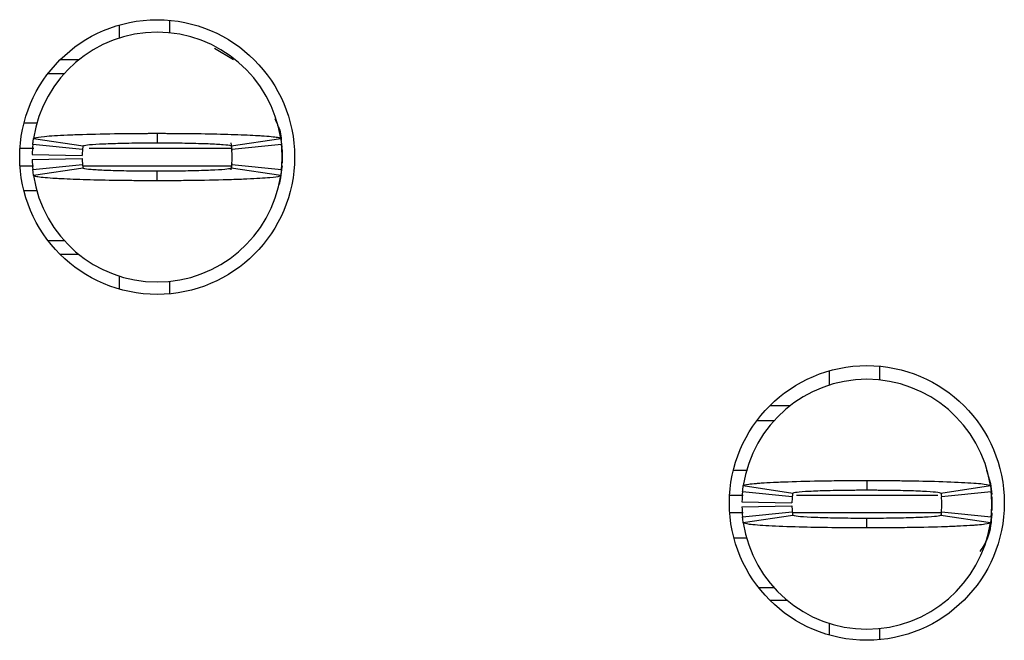
# Model space of a CAD drawing. Units: inches. Extents: x 0.1 to 16.9, y 0.1 to 10.9.
# Drawn here: x 5.3 to 5.5, y 6.9 to 7 of the extents above; entities that cross this region are included whole.
import ezdxf

# ---------------------------------------------------------------- set-up
doc = ezdxf.new("R2010")
doc.units = ezdxf.units.IN
doc.header["$MEASUREMENT"] = 0

msp = doc.modelspace()

# ---------------------------------------------------------------- linework, layer by layer
at = {"color": 7, "linetype": 'Continuous', "lineweight": 25}
for p, q in [((5.337580362471556, 6.995475176532361), (5.337580362471556, 6.99804312247254)), ((5.347422882156595, 6.998957113382591), (5.347422882156595, 6.99648522170189)), ((5.35626604541752, 6.993449862217129), (5.360012525500301, 6.991195176497494)), ((5.325876898465979, 6.991195176497494), (5.329564134275531, 6.991195176497494)), ((5.323495459571516, 6.988488483584109), (5.326695492931233, 6.988488483584109)), ((5.321426480529284, 6.97864596389907), (5.318723351866136, 6.97864596389907)), ((5.368446127829771, 6.97887904461266), (5.368308606162493, 6.979227598919496)), ((5.344962252235336, 6.976677459968848), (5.344962252235333, 6.974807381221892)), ((5.320629554204719, 6.97566146623404), (5.330362633416966, 6.974197784985091)), ((5.359448262476949, 6.974801889535579), (5.359672391833096, 6.973259632966885)), ((5.359561871053705, 6.974197784985091), (5.36929495026595, 6.97566146623404)), ((5.330272477081202, 6.973478641064425), (5.320479293645114, 6.974462893032929)), ((5.369445210825558, 6.974462893032928), (5.359652027389468, 6.973478641064425)), ((5.369479151564935, 6.974097879537029), (5.369507023978681, 6.973871437009115)), ((5.369532890083074, 6.973661294245031), (5.369568551447933, 6.973232578072298)), ((5.369568551447932, 6.973232578072298), (5.369568551447936, 6.970771948151039)), ((5.320360874774804, 6.972494389095919), (5.330201425759016, 6.97229753870222)), ((5.320360874774804, 6.971510137127416), (5.330201425759016, 6.971706987521117)), ((5.359672391833095, 6.970744893256452), (5.359450896776399, 6.969502346490502)), ((5.369568551447933, 6.972002263111667), (5.369568551447933, 6.970771948151039)), ((5.320479293645114, 6.969541633190408), (5.330272477081202, 6.970525885158912)), ((5.330362633416966, 6.969806741238245), (5.32062955420472, 6.968343059989296)), ((5.344962252235335, 6.967327066254692), (5.344962252235337, 6.969197145001441)), ((5.369294950265951, 6.968343059989296), (5.359561871053131, 6.96980674123833)), ((5.359652027389468, 6.970525885158912), (5.369445210825558, 6.969541633190407)), ((5.369568551447935, 6.970279822166787), (5.369401173499535, 6.969296233962656)), ((5.369479151564935, 6.969906646686306), (5.369502254932316, 6.97013026417845)), ((5.321434689414406, 6.965358562324266), (5.318723351866136, 6.965358562324266)), ((5.326695492931233, 6.955516042639227), (5.323495459571516, 6.955516042639227)), ((5.329564134275531, 6.952809349725841), (5.325876898465979, 6.952809349725841)), ((5.337580362471556, 6.945961403750796), (5.337580362471556, 6.948529349690975)), ((5.347422882156595, 6.947519304521446), (5.347422882156595, 6.945047412840744)), ((5.487186661684154, 6.930797664563694), (5.487186661684154, 6.928079709890866)), ((5.477344141999114, 6.927069664721336), (5.477344141999114, 6.929883673653642)), ((5.465640677993539, 6.923035727678597), (5.469639741353475, 6.923035727678597)), ((5.463072488455808, 6.920082971773086), (5.466459272458793, 6.920082971773086)), ((5.461190277871403, 6.910240452088046), (5.458426052991462, 6.910240452088046)), ((5.460393333732278, 6.907255954423016), (5.470126412944524, 6.905792273174067)), ((5.484726031762893, 6.90827194817106), (5.484726031762914, 6.906401869410885)), ((5.499325650581264, 6.905792273174068), (5.50905872979351, 6.907255954423016)), ((5.470036256608761, 6.905073129253401), (5.460243073172673, 6.906057381221905)), ((5.509208990353117, 6.906057381221904), (5.499415806917027, 6.905073129253401)), ((5.509242931092493, 6.905692367726006), (5.50927080350624, 6.905465925198095)), ((5.509332330975493, 6.904827066261274), (5.50933233097549, 6.902366436340015)), ((5.460124654302363, 6.904088877284896), (5.469965205286575, 6.903892026891196)), ((5.460124654302363, 6.903104625316391), (5.469965205286575, 6.903301475710093)), ((5.460243073172673, 6.901136121379384), (5.470036256608761, 6.902120373347888)), ((5.470126412944522, 6.901401229427242), (5.460393333732279, 6.899937548178272)), ((5.509058729793511, 6.899937548178272), (5.499325650581098, 6.901401229427245)), ((5.499415806917027, 6.902120373347888), (5.509208990353117, 6.901136121379383)), ((5.509242931092493, 6.901501134875283), (5.509266034459878, 6.901724752367462)), ((5.484726031762897, 6.898921554430535), (5.484726031762874, 6.90079163319041)), ((5.458550665331846, 6.896953050513242), (5.461131236036671, 6.896953050513242)), ((5.466459272458793, 6.887110530828203), (5.463450474360122, 6.887110530828203)), ((5.469026133002117, 6.884649900906943), (5.465640677993539, 6.884649900906943)), ((5.477344141999114, 6.877801954931899), (5.477344141999114, 6.880123837879951)), ((5.487186661684154, 6.879113792710422), (5.487186661684154, 6.876887964021846))]:
    msp.add_line(p, q, dxfattribs=at)
at = {"color": 8, "linetype": 'Continuous', "lineweight": 25}
for p, q in [((5.317950183637601, 6.97372470405655), (5.3206592024062, 6.97372470405655)), ((5.331600153060466, 6.97372470405655), (5.359701363638419, 6.97372470405655)), ((5.317950183637601, 6.970279822166787), (5.320632674892695, 6.970279822166787)), ((5.33037761988843, 6.970279822166787), (5.359701363638419, 6.970279822166787)), ((5.46038175278882, 6.905319192245526), (5.457699397475992, 6.905319192245526)), ((5.498674434622335, 6.905319192245526), (5.470881597793635, 6.905319192245526)), ((5.509296669610633, 6.905255782434008), (5.509332330975492, 6.904827066261274)), ((5.460355306980492, 6.901874310355763), (5.45773077949537, 6.901874310355763)), ((5.499465143165978, 6.901874310355763), (5.470180232857587, 6.901874310355763))]:
    msp.add_line(p, q, dxfattribs=at)
at = {"color": 7, "linetype": 'Continuous', "lineweight": 25, "flags": 128}
for points in [[(5.368137013220537, 6.979574543686569), (5.368444725648397, 6.978882431896586), (5.368636823274024, 6.978394316276468)], [(5.368972619969316, 6.977384838613313), (5.369284869564124, 6.976112848574505), (5.369549023371241, 6.973991679575378)], [(5.369548860663359, 6.970009692893686), (5.369284869564122, 6.967891677648832), (5.368972627980952, 6.966619714946469)], [(5.508275075839144, 6.910313447131349), (5.509048649091682, 6.90770733676348), (5.5093128028988, 6.905586167764355)], [(5.509312640190919, 6.901604181082681), (5.509048649091683, 6.899486165837808), (5.508736408274705, 6.89821420574978)]]:
    msp.add_lwpolyline(points, dxfattribs=at)
at = {"color": 7, "linetype": 'Continuous', "lineweight": 25}
for centre in [(5.344962252235335, 6.972002263111667), (5.484726031762894, 6.90384281429277)]:
    msp.add_circle(centre, 0.02706692913385833, dxfattribs=at)
for centre, radius, start, end in [((5.344962252235335, 6.972002263111667), 0.02460629921259921, 8.552177437586328, 171.4478225624143), ((5.344962252235335, 6.972002263111667), 0.02460629921259877, 174.2608295227282, 178.8540080016117), ((5.344962252235335, 6.972002263111667), 0.01476377952755953, 174.2608295227278, 178.8540080016062), ((5.344962252235335, 6.972002263111667), 0.01476377952755865, 354.2608295227351, 5.739170477272566), ((5.344962252235335, 6.972002263111667), 0.0246062992125988, 354.2608295227333, 5.739170477269546), ((5.344962252235335, 6.972002263111667), 0.02460629921259877, 181.1459919983891, 185.7391704772665), ((5.344962252235335, 6.972002263111667), 0.01476377952755943, 181.1459919983877, 185.7391704772662), ((5.344962252235335, 6.972002263111667), 0.02460629921259806, 188.5521774375827, 351.4478225624189), ((5.484726031762894, 6.903596751300643), 0.02460629921259833, 8.552177437586021, 171.447822562414), ((5.484726031762894, 6.903596751300643), 0.02460629921259801, 174.2608295227282, 178.8540080016096), ((5.484726031762894, 6.903596751300643), 0.01476377952755865, 174.2608295227274, 178.8540080016061), ((5.484726031762894, 6.903596751300643), 0.01476377952755953, 354.2608295227354, 5.739170477272221), ((5.484726031762894, 6.903596751300643), 0.02460629921259969, 354.2608295227335, 5.739170477269339), ((5.484726031762894, 6.903596751300643), 0.02460629921259788, 181.1459919983892, 185.7391704772665), ((5.484726031762894, 6.903596751300643), 0.01476377952755854, 181.1459919983878, 185.7391704772665), ((5.484726031762894, 6.903596751300643), 0.02460629921259894, 188.552177437583, 351.4478225624192)]:
    msp.add_arc(centre, radius, start, end, dxfattribs=at)
for points, knots in [([(5.32062955420472, 6.97566146623404), (5.320683462330412, 6.97570864436454), (5.320845989592272, 6.975850881407126), (5.322250410483793, 6.9760446245818), (5.324660288784587, 6.976227269936142), (5.327198107086073, 6.976360599358593), (5.331244722854304, 6.976513101107179), (5.336067078383109, 6.97661822229844), (5.340554446239892, 6.976662959076402), (5.342576554373918, 6.976672961977379), (5.343845465284634, 6.976676713354577), (5.344483549955957, 6.976677139938289), (5.344962252235336, 6.976677459968849)], [0, 0, 0, 0, 0.08867346101612213, 0.2673410480086355, 0.373724914538913, 0.4801087830300655, 0.5864925369137874, 0.8015780334970118, 0.8995513433120106, 0.9496174434358426, 0.9622021249651412, 1, 1, 1, 1]), ([(5.344962252235336, 6.976677459968848), (5.345242119228831, 6.97667734833434), (5.345661904098885, 6.976677180888808), (5.346360892922113, 6.976675879376661), (5.347338417485321, 6.976673056508267), (5.348729387154189, 6.976665950348734), (5.352049832110167, 6.976639181303828), (5.355795155106711, 6.976579153770116), (5.360542925746399, 6.976450382064505), (5.363470242733367, 6.976328290890193), (5.366689959015069, 6.976133166250283), (5.368841153097954, 6.975927290896459), (5.369165802786109, 6.975737118061887), (5.36929495026595, 6.97566146623404)], [0, 0, 0, 0, 0.02211061288465168, 0.03316468526921637, 0.05527529806882144, 0.09951630721902967, 0.143757316111886, 0.3223584172190158, 0.4109999502551402, 0.5896010568254189, 0.642677459587061, 0.857855074969396, 1, 1, 1, 1]), ([(5.368668868654897, 6.978278873395045), (5.368877418780088, 6.977852879267395), (5.369318320417888, 6.976952273197752), (5.369358043829088, 6.975948782202435), (5.369378977737896, 6.975419950756462)], [0, 0, 0, 0, 0.4730082796547414, 1, 1, 1, 1]), ([(5.320479293645114, 6.974462893032929), (5.320496875130772, 6.974628045938677), (5.320526931804915, 6.97491038539328), (5.320578254915307, 6.975309909604729), (5.320612454439416, 6.975544280676094), (5.320629554204719, 6.97566146623404)], [0, 0, 0, 0, 0.4133720606724626, 0.7066859746116054, 1, 1, 1, 1]), ([(5.330362633416966, 6.974197784985091), (5.330533462908672, 6.974266127927858), (5.330875110204595, 6.974402809137634), (5.33300527864883, 6.974557469562183), (5.335254657409075, 6.974655834764111), (5.337212038925593, 6.974717224291278), (5.339378811750705, 6.974763637963047), (5.341313464575395, 6.974790047342394), (5.342843267835492, 6.974800896276763), (5.343671742913362, 6.974805949247775), (5.34414324067405, 6.974806324520357), (5.344444484858117, 6.974806389346508), (5.344703236251595, 6.974807289310505), (5.344918921489474, 6.974807365846049), (5.344962252235333, 6.974807381221892)], [0, 0, 0, 0, 0.2152484175499078, 0.4304821086381421, 0.5370520519868879, 0.6434846120682813, 0.749910519487187, 0.8563247259089052, 0.9093935283754875, 0.95457945883719, 0.9659257843678782, 0.9715987860885363, 0.9942942512238762, 0.9999999999999999, 0.9999999999999999, 0.9999999999999999, 0.9999999999999999]), ([(5.344962252235333, 6.974807381221892), (5.345163677275873, 6.974806989821874), (5.345415448610324, 6.974806500591219), (5.34586810217461, 6.974806262478689), (5.346521388720103, 6.974804886362985), (5.347922750066687, 6.974795827238836), (5.349884706783226, 6.974774646704248), (5.352103071039542, 6.974732189585133), (5.353787696025735, 6.974684697349404), (5.355936032438589, 6.974606064915211), (5.358179307535939, 6.974479681293606), (5.35942463071715, 6.974325733994175), (5.359531660663635, 6.974225950097263), (5.359561871053705, 6.974197784985091)], [0, 0, 0, 0, 0.02651920306956154, 0.03314769170495579, 0.05966687878948407, 0.1127395898433599, 0.2191609373151696, 0.3255809731339615, 0.4320009915163251, 0.4850727563133105, 0.7002324253281215, 0.9153872756296323, 1, 1, 1, 1]), ([(5.36929495026595, 6.97566146623404), (5.369318785968905, 6.975496314726762), (5.369359534627457, 6.975213977663204), (5.369408335437962, 6.974814452832761), (5.369432919028153, 6.974580079647542), (5.369445210825558, 6.974462893032928)], [0, 0, 0, 0, 0.4133720617659813, 0.7066859758029089, 1, 1, 1, 1]), ([(5.330362633416966, 6.974197784985091), (5.330348324037427, 6.974098636891199), (5.330323871172645, 6.973929205720105), (5.330294592938398, 6.973689490974793), (5.330279849033933, 6.97354892437105), (5.330272477081202, 6.973478641064425)], [0, 0, 0, 0, 0.4136094982504291, 0.7068047292975802, 1, 1, 1, 1]), ([(5.359561871053705, 6.974197784985091), (5.359576180433246, 6.974098636891199), (5.359600633298026, 6.973929205720106), (5.359629911532273, 6.973689490974792), (5.359644655436737, 6.973548924371048), (5.359652027389468, 6.973478641064425)], [0, 0, 0, 0, 0.4136094982504629, 0.706804729297591, 1, 1, 1, 1]), ([(5.320629554204722, 6.968343059989296), (5.320605718501768, 6.968508211496576), (5.320564969843213, 6.968790548560132), (5.32051616903271, 6.969190073390576), (5.320491585442516, 6.969424446575793), (5.320479293645114, 6.969541633190408)], [0, 0, 0, 0, 0.4133720617660123, 0.7066859758029214, 1, 1, 1, 1]), ([(5.330272477081202, 6.970525885158912), (5.330283032290604, 6.970426736756878), (5.330301069767882, 6.970257305059151), (5.330331865850782, 6.970017590471641), (5.330352377561103, 6.969877024319249), (5.330362633416966, 6.969806741238245)], [0, 0, 0, 0, 0.4136094978551824, 0.7068047288674432, 1, 1, 1, 1]), ([(5.344962252235337, 6.969197145001441), (5.344760827194801, 6.969197536401451), (5.344509055860349, 6.969198025632096), (5.344056402296064, 6.969198263744597), (5.343403115750576, 6.969199639860287), (5.342001754403991, 6.969208698984549), (5.340039797687498, 6.969229879519016), (5.337821433431239, 6.969272336638227), (5.336136808445109, 6.969319828873882), (5.333988472032308, 6.96939846130819), (5.331745196934996, 6.969524844929664), (5.33049987375358, 6.96967879222915), (5.330392843807057, 6.969778576126064), (5.330362633416966, 6.969806741238245)], [0, 0, 0, 0, 0.02651920306947012, 0.03314769170483617, 0.05966687878924624, 0.1127395898429127, 0.2191609373143271, 0.3255809731284462, 0.4320009915061088, 0.4850727563009868, 0.7002324253061758, 0.9153872755978455, 0.9999999999999999, 0.9999999999999999, 0.9999999999999999, 0.9999999999999999]), ([(5.359561871053131, 6.96980674123833), (5.359391041561664, 6.969738398295527), (5.359049394266216, 6.969601717085677), (5.356919225821821, 6.969447056661155), (5.354669847061601, 6.969348691459226), (5.352712465545078, 6.96928730193206), (5.350545692719968, 6.969240888260286), (5.348611039895281, 6.969214478880953), (5.347081236635181, 6.969203629946555), (5.346252761557316, 6.969198576975564), (5.345781263796622, 6.969198201702977), (5.345480019612555, 6.969198136876828), (5.345221268219079, 6.969197236912835), (5.345005582981195, 6.969197160377285), (5.344962252235337, 6.969197145001441)], [0, 0, 0, 0, 0.2152484175465361, 0.4304821086356755, 0.537052051984858, 0.6434846120667307, 0.7499105194860647, 0.8563247259082387, 0.9093935283748557, 0.9545794588368774, 0.9659257843676438, 0.971598786088326, 0.9942942512238521, 1, 1, 1, 1]), ([(5.359652027389468, 6.970525885158912), (5.359641472180045, 6.970426736756882), (5.359623434702731, 6.970257305059159), (5.35959263862004, 6.970017590471618), (5.359572126909237, 6.969877024319299), (5.359561871053131, 6.96980674123833)], [0, 0, 0, 0, 0.4136094978551851, 0.7068047288674307, 1, 1, 1, 1]), ([(5.369445210825558, 6.969541633190407), (5.369427629339899, 6.969376480284658), (5.369397572665755, 6.969094140830054), (5.369346249555362, 6.968694616618605), (5.369312050031255, 6.968460245547241), (5.369294950265951, 6.968343059989296)], [0, 0, 0, 0, 0.4133720606724685, 0.7066859746116112, 0.9999999999999999, 0.9999999999999999, 0.9999999999999999, 0.9999999999999999]), ([(5.344962252235335, 6.967327066254692), (5.344682385241847, 6.967327177889115), (5.344262600371805, 6.96732734533452), (5.343563611548608, 6.967328646846688), (5.342586086985436, 6.967331469715062), (5.341195117316617, 6.967338575874604), (5.337874672360754, 6.967365344919504), (5.334129349364334, 6.967425372453191), (5.329381578724755, 6.967554144158823), (5.326454261737795, 6.96767623533312), (5.32323454545599, 6.967871359973019), (5.321083351372815, 6.968077235326865), (5.320758701684597, 6.968267408161442), (5.32062955420472, 6.968343059989296)], [0, 0, 0, 0, 0.02211061288348528, 0.03316468526765803, 0.05527529806647492, 0.09951630721510024, 0.1437573161063928, 0.3223584172070651, 0.4109999502400083, 0.5896010568038065, 0.6426774595654444, 0.8578550749470603, 1, 1, 1, 1]), ([(5.369294950265951, 6.968343059989296), (5.36924104214026, 6.968295881858796), (5.369078514878399, 6.968153644816208), (5.367674093986879, 6.967959901641538), (5.365264215686083, 6.96777725628719), (5.362726397384598, 6.967643926864743), (5.358679781616368, 6.967491425116159), (5.353857426087561, 6.967386303924877), (5.349370058230781, 6.967341567146953), (5.347347950096759, 6.967331564245933), (5.34607903918605, 6.967327812868757), (5.34544095451472, 6.967327386285164), (5.344962252235335, 6.967327066254692)], [0, 0, 0, 0, 0.08867346101618705, 0.2673410480088195, 0.3737249145391422, 0.480108783030367, 0.5864925369141628, 0.8015780334975151, 0.8995513433125985, 0.9496174434362588, 0.9622021249656241, 1, 1, 1, 1]), ([(5.460243073172673, 6.906057381221905), (5.460261379119882, 6.906229020141478), (5.460291837581285, 6.906514602599828), (5.460343413914952, 6.906914126745654), (5.460376693791177, 6.907142011850246), (5.460393333732278, 6.907255954423016)], [0, 0, 0, 0, 0.4296063415541613, 0.7148031195333303, 1, 1, 1, 1]), ([(5.460393333732279, 6.907255954423016), (5.460600610055725, 6.907355182703853), (5.460926544551664, 6.907511215574175), (5.462615427165537, 6.907682496262344), (5.464238824334989, 6.90780637186533), (5.466234702456185, 6.907921278824396), (5.470114985179636, 6.908081146318793), (5.474350589395292, 6.908183752091067), (5.478286368821555, 6.908236819501511), (5.480005362242435, 6.908253287331515), (5.481395842564293, 6.908262652533102), (5.482269904064939, 6.908266913296284), (5.482883524050132, 6.908269061030159), (5.483497854036704, 6.908270783672999), (5.484083011271443, 6.90827180108976), (5.484580449051786, 6.908271914871197), (5.484726031762893, 6.90827194817106)], [0, 0, 0, 0, 0.1858251632003358, 0.2922033249799936, 0.3452542179229464, 0.4516322191606951, 0.5580102188421591, 0.7730840963675985, 0.8286961862421913, 0.8843082759523593, 0.9120946456189015, 0.9398810153194382, 0.9537717483689102, 0.9607168086456617, 0.988503178238061, 1, 1, 1, 1]), ([(5.484726031762893, 6.90827194817106), (5.48501689294312, 6.908271821557031), (5.485598615301636, 6.908271568328973), (5.486760798029681, 6.908268848356079), (5.488789864019775, 6.908259695080289), (5.492806191296014, 6.90822276109752), (5.498566132401447, 6.908111287270207), (5.504358791303395, 6.907884376849233), (5.508300687721809, 6.907582893547088), (5.508812808433574, 6.907362018871164), (5.509058729793511, 6.907255954423016)], [0, 0, 0, 0, 0.02300253239282075, 0.04600506463216038, 0.092032363410337, 0.1842663509639943, 0.3702205728495528, 0.5856164810664177, 0.8010122297936411, 1, 1, 1, 1]), ([(5.50905872979351, 6.907255954423016), (5.509083466969015, 6.907084316944032), (5.509124626068617, 6.906798736882929), (5.509173174904862, 6.906399211995578), (5.509197051868952, 6.906171324826611), (5.509208990353117, 6.906057381221904)], [0, 0, 0, 0, 0.4296063427731751, 0.7148031207709102, 1, 1, 1, 1]), ([(5.470126412944524, 6.905792273174067), (5.470111562390851, 6.905689231255427), (5.470086863127769, 6.905517853169951), (5.470057736157456, 6.905278138410365), (5.470043416458632, 6.905141465641967), (5.470036256608761, 6.905073129253401)], [0, 0, 0, 0, 0.4298531017339137, 0.7149265326479378, 1, 1, 1, 1]), ([(5.470126412944525, 6.905792273174067), (5.470297237553289, 6.905860615058517), (5.470638875084418, 6.905997294152031), (5.472768987669165, 6.906151952644758), (5.475018327993467, 6.906250320282844), (5.476975689854978, 6.906311703776958), (5.479142470556434, 6.906358144172474), (5.481077058052802, 6.90638447407385), (5.482467425662735, 6.906394476975282), (5.48316758612948, 6.906398679345229), (5.483568721393694, 6.906400373636032), (5.483870042300043, 6.906400847862959), (5.484255745459223, 6.906400961779721), (5.484541229624869, 6.906401512751169), (5.484726031762914, 6.906401869410885)], [0, 0, 0, 0, 0.2152438084802293, 0.4304728917739207, 0.537042114102443, 0.6434739560707192, 0.7498991489004576, 0.856312632486363, 0.9093810744684778, 0.9358983073708942, 0.9491547642893706, 0.9624112177802708, 0.9756676966479717, 1, 1, 1, 1]), ([(5.484726031762915, 6.906401869410885), (5.484927456740539, 6.906401477925783), (5.48517922799642, 6.906400988588776), (5.485631876131344, 6.906400751010217), (5.486285231343155, 6.906399365022112), (5.488504476364408, 6.906385193538338), (5.492041665838336, 6.906333432582145), (5.495889523204141, 6.906200531208336), (5.498711909598333, 6.906016015035541), (5.499113814921197, 6.905869498756568), (5.499325650581264, 6.905792273174068)], [0, 0, 0, 0, 0.0265721513708393, 0.03321387447086516, 0.05978600982657498, 0.1129646857342085, 0.3285546109364916, 0.5441467714882454, 0.7597295580259822, 1, 1, 1, 1]), ([(5.499325650581264, 6.905792273174068), (5.499340501134938, 6.905689231255429), (5.499365200398018, 6.905517853169953), (5.499394327368334, 6.905278138410365), (5.499408647067158, 6.905141465641966), (5.499415806917027, 6.905073129253401)], [0, 0, 0, 0, 0.4298531017339129, 0.7149265326479406, 1, 1, 1, 1]), ([(5.460393333732279, 6.899937548178272), (5.460368596556772, 6.900109185657256), (5.460327437457172, 6.900394765718359), (5.460278888620928, 6.90079429060571), (5.460255011656836, 6.901022177774679), (5.460243073172673, 6.901136121379384)], [0, 0, 0, 0, 0.4296063427731704, 0.714803120770902, 1, 1, 1, 1]), ([(5.470036256608761, 6.902120373347888), (5.470047246763957, 6.902017331110842), (5.470065525458512, 6.901845952495729), (5.470096473557397, 6.901606237924583), (5.470116433148384, 6.90146956559597), (5.470126412944522, 6.901401229427242)], [0, 0, 0, 0, 0.4298531012932131, 0.7149265322009914, 1, 1, 1, 1]), ([(5.484726031762874, 6.90079163319041), (5.484524606785254, 6.900792024675517), (5.484272835529375, 6.900792514012529), (5.483820187394449, 6.900792751591075), (5.483166832182652, 6.900794137579134), (5.480947587161402, 6.900808309063037), (5.477410397687514, 6.900860070019078), (5.473562540321703, 6.900992971392936), (5.470740153927469, 6.901177487565766), (5.470338248604596, 6.901324003844742), (5.470126412944524, 6.901401229427242)], [0, 0, 0, 0, 0.02657215137060172, 0.03321387447059898, 0.05978600982608502, 0.1129646857332684, 0.3285546109340767, 0.5441467714839682, 0.7597295580226178, 0.9999999999999999, 0.9999999999999999, 0.9999999999999999, 0.9999999999999999]), ([(5.499325650581098, 6.901401229427245), (5.499154825972405, 6.901332887542785), (5.498813188441415, 6.901196208449246), (5.496683075856624, 6.901041549956534), (5.494433735532331, 6.900943182318445), (5.492476373670816, 6.90088179882433), (5.490309592969363, 6.900835358428814), (5.488375005472998, 6.900809028527438), (5.486984637863061, 6.900799025626005), (5.486284477396321, 6.900794823256059), (5.485883342132102, 6.900793128965256), (5.485582021225755, 6.900792654738329), (5.485196318066571, 6.900792540821565), (5.484910833900921, 6.900791989850123), (5.484726031762874, 6.90079163319041)], [0, 0, 0, 0, 0.215243808478797, 0.4304728917728746, 0.5370421141014754, 0.6434739560698921, 0.749899148899734, 0.856312632485789, 0.909381074467974, 0.9358983073704243, 0.9491547642889173, 0.9624112177798343, 0.9756676966475516, 1, 1, 1, 1]), ([(5.499415806917028, 6.902120373347888), (5.499404816761826, 6.902017331110843), (5.49938653806726, 6.90184595249573), (5.499355589968435, 6.901606237924583), (5.499335630377307, 6.901469565595972), (5.499325650581098, 6.901401229427245)], [0, 0, 0, 0, 0.4298531012932254, 0.714926532201034, 1, 1, 1, 1]), ([(5.509332330975492, 6.901874310355764), (5.509215662268328, 6.900190802533574), (5.509025417842057, 6.897445610720423), (5.507556825882309, 6.895148446112112), (5.50698885807567, 6.894260033551081)], [0, 0, 0, 0, 0.6132569003465684, 1, 1, 1, 1]), ([(5.509208990353117, 6.901136121379383), (5.509190684405906, 6.90096448245981), (5.509160225944502, 6.900678900001459), (5.509108649610837, 6.900279375855634), (5.509075369734613, 6.900051490751041), (5.509058729793511, 6.899937548178272)], [0, 0, 0, 0, 0.4296063415541618, 0.7148031195333243, 1, 1, 1, 1]), ([(5.484726031762897, 6.898921554430535), (5.484435170582675, 6.898921681044436), (5.483853448224168, 6.898921934272236), (5.482691265496182, 6.898924654245254), (5.480662199506157, 6.898933807520966), (5.476645872230057, 6.898970741503788), (5.470885931124712, 6.89908221533106), (5.46509327222271, 6.899309125752043), (5.461151375804062, 6.899610609054175), (5.460639255092246, 6.899831483730114), (5.460393333732279, 6.899937548178272)], [0, 0, 0, 0, 0.02300253239128491, 0.04600506462981197, 0.09203236340639619, 0.1842663509568218, 0.3702205728357579, 0.5856164810528234, 0.8010122297801989, 1, 1, 1, 1]), ([(5.509058729793511, 6.899937548178272), (5.508851453470065, 6.899838319897439), (5.508525518974127, 6.899682287027122), (5.506836636360251, 6.899511006338929), (5.505213239190804, 6.899387130735999), (5.5032173610696, 6.899272223776878), (5.499337078346151, 6.899112356282504), (5.495101474130493, 6.899009750510225), (5.491165694704227, 6.898956683099769), (5.489446701283349, 6.898940215269772), (5.488056220961491, 6.898930850068186), (5.487182159460846, 6.898926589305008), (5.486568539475656, 6.898924441571126), (5.485954209489081, 6.898922718928305), (5.485369052254361, 6.898921701511306), (5.484871614474002, 6.898921587730278), (5.484726031762897, 6.898921554430535)], [0, 0, 0, 0, 0.1858251632003333, 0.2922033249800605, 0.3452542179231154, 0.4516322191609342, 0.5580102188424728, 0.7730840963680745, 0.8286961862426411, 0.8843082759527913, 0.9120946456193251, 0.939881015319835, 0.9537717483693116, 0.9607168086460474, 0.9885031782384379, 1, 1, 1, 1])]:
    msp.add_open_spline(points, degree=3, knots=knots, dxfattribs=at)

doc.saveas('drawing.dxf')
